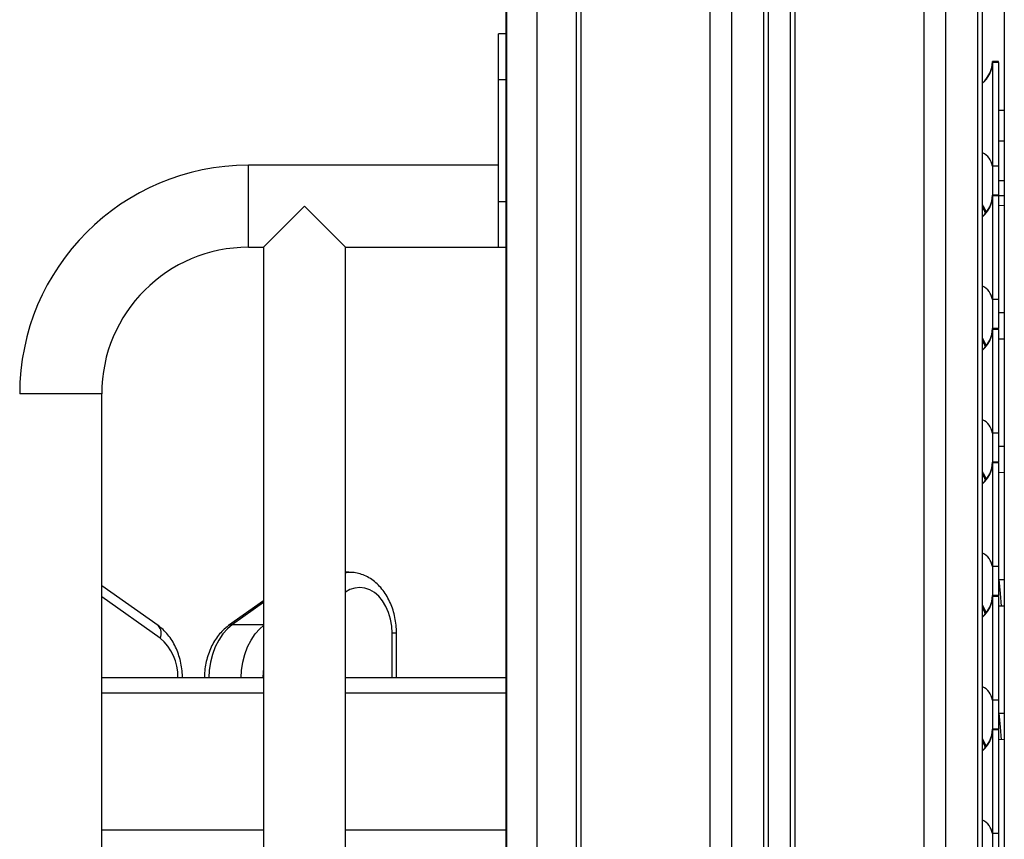
# Model space of a CAD drawing. Units: millimetres. Extents: x 4.4 to 23.1, y -4.3 to 14.5.
# Drawn here: x 18.5 to 18.8, y 10.2 to 10.5 of the extents above; entities that cross this region are included whole.
import ezdxf

# ---------------------------------------------------------------- set-up
doc = ezdxf.new("R2010")
doc.units = ezdxf.units.MM

# ---------------------------------------------------------------- blocks, each defined once
blk = doc.blocks.new('S111B OPSI B')
at = {"color": 8, "linetype": 'Continuous', "lineweight": 25}
for p, q in [((18.6965432543905, 8.286301824533323), (18.6965432543905, 11.19103304279986)), ((18.68379325439245, 10.49440182453315), (18.68629325439114, 10.49440182453315)), ((18.60179325439393, 10.43940182453286), (18.60179325439393, 10.46630182453361)), ((18.84971783637528, 10.45630182453522), (18.84779325440039, 10.45630182453522)), ((18.68379325439245, 10.45440182453228), (18.68629325439114, 10.45440182453228)), ((18.55369325439396, 10.39130182453289), (18.5267932543932, 10.39130182453289)), ((18.57285493568205, 10.31121823240016), (18.55369325439396, 10.32476758717882)), ((18.60679325439131, 10.32287371248446), (18.59663447169741, 10.31569036835196)), ((18.59663447169741, 10.31569036835196), (18.60679325439131, 10.31569036835196)), ((18.64892096779594, 10.29830182453213), (18.64892096779594, 10.31280182453327)), ((18.65038543379641, 10.31280182453327), (18.64892096779594, 10.31280182453327)), ((18.55369325439396, 10.29330182453475), (18.60679325439131, 10.29330182453475)), ((18.63369325439206, 10.29330182453475), (18.68629325439114, 10.29330182453475)), ((18.55369325439396, 10.24830182453286), (18.60679325439131, 10.24830182453286)), ((18.63369325439206, 10.24830182453286), (18.68629325439114, 10.24830182453286))]:
    blk.add_line(p, q, dxfattribs=at)
at = {"color": 7, "linetype": 'Continuous', "lineweight": 25}
for p, q in [((18.6865432543921, 8.286301824533323), (18.6865432543921, 11.18641721996016)), ((18.68629325439114, 10.01541595950027), (18.68629325439114, 10.67230182453193)), ((18.70931214260717, 10.60880182453536), (18.70931214260717, 9.82480182453571)), ((18.71077660869859, 10.60880182453536), (18.71077660869859, 9.82480182453571)), ((18.82340586245417, 9.82480182453571), (18.82340586245417, 10.60880182453536)), ((18.83047693026609, 10.60880182453536), (18.83047693026609, 9.82480182453571)), ((18.84108353198398, 9.82480182453571), (18.84108353198398, 10.60880182453536)), ((18.84254799807903, 9.82480182453571), (18.84254799807903, 10.60880182453536)), ((18.84971783637528, 10.60880182453536), (18.84971783637528, 9.82480182453571)), ((18.75320301557012, 9.839801822596085), (18.75320301557012, 10.59380182711891)), ((18.76027408338204, 10.59380182711891), (18.76027408338204, 9.839801821948525)), ((18.77088068509992, 9.839801821948525), (18.77088068509992, 10.59380182711891)), ((18.77234515119498, 9.8398018221377), (18.77234515119498, 10.59380182711891)), ((18.77951498949123, 10.59380182711891), (18.77951498949123, 9.8398018221377)), ((18.78097945558628, 10.59380182711891), (18.78097945558628, 9.839801822596085)), ((18.68629325439114, 10.50940182453257), (18.68379325439245, 10.50940182453257)), ((18.68379325439245, 10.49440182453315), (18.68379325439245, 10.50940182453257)), ((18.84779325440039, 10.50029439160414), (18.84579325439999, 10.50029439160414)), ((18.84579325439999, 10.50002933066923), (18.84579325439999, 10.50029439160414)), ((18.84579325439999, 10.50002933066923), (18.84579325439999, 10.46604651818768)), ((18.84779325440039, 10.50002933066923), (18.84579325439999, 10.50002933066923)), ((18.84779325440039, 10.50002933066923), (18.84779325440039, 10.50029439160414)), ((18.84779325440039, 10.50002933066923), (18.84779325440039, 10.46604651818768)), ((18.68379325439245, 10.45440182453228), (18.68379325439245, 10.49440182453315)), ((18.84971783637528, 10.48429439160452), (18.84779325440039, 10.48429439160452)), ((18.84779325440039, 10.47429439160612), (18.84971783637528, 10.47429439160612)), ((18.68379325439245, 10.46630182453361), (18.60179325439393, 10.46630182453361)), ((18.84779325440039, 10.46604651818768), (18.84579325439999, 10.46604651818768)), ((18.84579325439999, 10.46604651818768), (18.84579325439999, 10.45650635055415)), ((18.84779325440039, 10.46604651818768), (18.84779325440039, 10.45650635055415)), ((18.84779325440039, 10.4613018245326), (18.84971783637528, 10.4613018245326)), ((18.84779325440039, 10.45650635055415), (18.84579325439999, 10.45650635055415)), ((18.84579325439999, 10.4562412896156), (18.84579325439999, 10.45650635055415)), ((18.84779325440039, 10.4562412896156), (18.84779325440039, 10.45650635055415)), ((18.68379325439245, 10.43940182453286), (18.68379325439245, 10.45440182453228)), ((18.84579325439999, 10.4562412896156), (18.84579325439999, 10.42225847713405)), ((18.84779325440039, 10.4562412896156), (18.84579325439999, 10.4562412896156)), ((18.84779325440039, 10.4562412896156), (18.84779325440039, 10.42225847713405)), ((18.60679325439131, 10.43940182453286), (18.62024325439351, 10.45285182453506)), ((18.62024325439351, 10.45285182453506), (18.63369325439206, 10.43940182453286)), ((18.84971783637528, 10.45302275685014), (18.84779325440039, 10.45305635055399)), ((18.60179325439393, 10.43940182453286), (18.60679325439131, 10.43940182453286)), ((18.60679325439131, 10.43940182453286), (18.60679325439131, 9.868201824534365)), ((18.63369325439206, 9.868201824534365), (18.63369325439206, 10.43940182453286)), ((18.63369325439206, 10.43940182453286), (18.68379325439245, 10.43940182453286)), ((18.68379325439245, 10.43940182453286), (18.68629325439114, 10.43940182453286)), ((18.84779325440039, 10.42225847713405), (18.84579325439999, 10.42225847713405)), ((18.84579325439999, 10.42225847713405), (18.84579325439999, 10.41271830950052)), ((18.84779325440039, 10.42225847713405), (18.84779325440039, 10.41271830950052)), ((18.84779325440039, 10.41795635055303), (18.84971783637528, 10.41798994425687)), ((18.84779325440039, 10.41271830950052), (18.84579325439999, 10.41271830950052)), ((18.84579325439999, 10.41245324856197), (18.84579325439999, 10.41271830950052)), ((18.84579325439999, 10.41245324856197), (18.84579325439999, 10.37847043608406)), ((18.84779325440039, 10.41245324856197), (18.84579325439999, 10.41245324856197)), ((18.84779325440039, 10.41245324856197), (18.84779325440039, 10.41271830950052)), ((18.84779325440039, 10.41245324856197), (18.84779325440039, 10.37847043608406)), ((18.84971783637528, 10.40923471579651), (18.84779325440039, 10.40926830950036)), ((18.55369325439396, 9.916301824534342), (18.55369325439396, 10.39130182453289)), ((18.84779325440039, 10.37847043608406), (18.84579325439999, 10.37847043608406)), ((18.84579325439999, 10.37847043608406), (18.84579325439999, 10.36893026844689)), ((18.84779325440039, 10.37847043608406), (18.84779325440039, 10.36893026844689)), ((18.84779325440039, 10.37416830949939), (18.84971783637528, 10.37420190320324)), ((18.84779325440039, 10.36893026844689), (18.84579325439999, 10.36893026844689)), ((18.84579325439999, 10.36866520750834), (18.84579325439999, 10.36893026844689)), ((18.84579325439999, 10.36866520750834), (18.84579325439999, 10.33468239503043)), ((18.84779325440039, 10.36866520750834), (18.84579325439999, 10.36866520750834)), ((18.84779325440039, 10.36866520750834), (18.84779325440039, 10.36893026844689)), ((18.84779325440039, 10.36866520750834), (18.84779325440039, 10.33468239503043)), ((18.84971783637528, 10.36544667474288), (18.84779325440039, 10.36548026844673)), ((18.84779325440039, 10.33468239503043), (18.84579325439999, 10.33468239503043)), ((18.84579325439999, 10.33468239503043), (18.84579325439999, 10.32514222739326)), ((18.84779325440039, 10.33468239503043), (18.84779325440039, 10.32514222739326)), ((18.6347788321721, 10.3328018245337), (18.63369325439206, 10.3328018245337)), ((18.84779325440039, 10.33038026844576), (18.84971783637528, 10.33041386214961)), ((18.57220615312261, 10.3153007153013), (18.55369325439396, 10.32839131153366)), ((18.84779325440039, 10.32514222739326), (18.84579325439999, 10.32514222739326)), ((18.84579325439999, 10.32487716645835), (18.84579325439999, 10.32514222739326)), ((18.84579325439999, 10.32487716645835), (18.84579325439999, 10.29089435397679)), ((18.84779325440039, 10.32487716645835), (18.84579325439999, 10.32487716645835)), ((18.84779325440039, 10.32487716645835), (18.84779325440039, 10.32514222739326)), ((18.84779325440039, 10.32487716645835), (18.84779325440039, 10.29089435397679)), ((18.60679325439131, 10.32340726690006), (18.59532885918023, 10.3153007153013)), ((18.84971783637528, 10.32165863368925), (18.84779325440039, 10.3216922273931)), ((18.65038543388736, 10.29830182453213), (18.65038543388736, 10.31280182453327)), ((18.55369325439396, 10.29830182453213), (18.60679325439131, 10.29830182453213)), ((18.63369325439206, 10.29830182453213), (18.68629325439114, 10.29830182453213)), ((18.84779325440039, 10.29089435397679), (18.84579325439999, 10.29089435397679)), ((18.84579325439999, 10.29089435397679), (18.84579325439999, 10.28135418633962)), ((18.84779325440039, 10.29089435397679), (18.84779325440039, 10.28135418633962)), ((18.84779325440039, 10.28659222739213), (18.84971783637528, 10.28662582109598)), ((18.84779325440039, 10.28135418633962), (18.84579325439999, 10.28135418633962)), ((18.84579325439999, 10.28108912540472), (18.84579325439999, 10.28135418633962)), ((18.84579325439999, 10.28108912540472), (18.84579325439999, 10.24710631292316)), ((18.84779325440039, 10.28108912540472), (18.84579325439999, 10.28108912540472)), ((18.84779325440039, 10.28108912540472), (18.84779325440039, 10.28135418633962)), ((18.84779325440039, 10.28108912540472), (18.84779325440039, 10.24710631292316)), ((18.84971783637528, 10.27787059263926), (18.84779325440039, 10.27790418633947)), ((18.84779325440039, 10.24710631292316), (18.84579325439999, 10.24710631292316)), ((18.84579325439999, 10.24710631292316), (18.84579325439999, 10.22128961032274)), ((18.84779325440039, 10.24710631292316), (18.84779325440039, 10.21933227654506))]:
    blk.add_line(p, q, dxfattribs=at)
at = {"color": 8, "linetype": 'Continuous', "lineweight": 25, "flags": 128}
for points in [[(18.63369325439206, 10.33274281351976), (18.63397657213071, 10.3327696175437), (18.63485270055688, 10.33280155170348)], [(18.64892096779594, 10.31280182453327), (18.64879135004529, 10.31513968977003), (18.64840566477805, 10.31742041534369), (18.64777333851024, 10.31958825813478), (18.64690982590336, 10.3215902339906), (18.64583623202569, 10.32337741270737), (18.64457879654882, 10.32490611392848), (18.6431682523901, 10.32613897472754), (18.64163907460469, 10.32704586281022), (18.64002863776413, 10.32760461295754), (18.63837630247807, 10.32780156879005), (18.63672245340721, 10.32763191651236), (18.63510751220682, 10.32709980259085), (18.63369325439206, 10.32630333013719)], [(18.59663447169741, 10.31569036835196), (18.59494996853326, 10.31428545169172), (18.59341861643706, 10.31256533129624), (18.592069698286, 10.31056289970354), (18.59092900839759, 10.30831644787747), (18.59001835931421, 10.30586893298448), (18.58935516467617, 10.30326715697799), (18.58895210624113, 10.30056087161563), (18.58882131150248, 10.29830182453213)], [(18.59942791322036, 10.29830182453213), (18.59955870795901, 10.30056087161563), (18.59996176639405, 10.30326715697799), (18.60062496103209, 10.30586893298448), (18.60153561011547, 10.30831644787747), (18.60267630000389, 10.31056289970354), (18.60402521815494, 10.31256533129624), (18.60555657025115, 10.31428545169172), (18.60679325439131, 10.31535944087216)], [(18.60679325439131, 10.3013365175974), (18.60659597206112, 10.29987110984791), (18.60650045511583, 10.29830182453213)]]:
    blk.add_lwpolyline(points, dxfattribs=at)
at = {"color": 7, "linetype": 'Continuous', "lineweight": 25, "flags": 128}
for points in [[(18.8488229385869, 10.32167425418799), (18.84842222802698, 10.32580071983818), (18.84799171745843, 10.33038373263105)], [(18.8488229385869, 10.277886213138), (18.84842222802698, 10.28201267878455), (18.84799171745843, 10.28659569158105)]]:
    blk.add_lwpolyline(points, dxfattribs=at)
at = {"color": 7, "linetype": 'Continuous', "lineweight": 25}
for centre, radius, start, end in [((18.83679325439815, 10.50029439160414), 0.008999999999996362, 309.7482832495873, 0), ((18.83693928397341, 10.5000478685323), 0.008853989831751369, 309.3064084138559, 359.8800380267951), ((18.60179325439393, 10.39130182453289), 0.075, 90, 180), ((18.83679325439815, 10.45650635055415), 0.009000000000003639, 309.748283216957, 0), ((18.83693928397341, 10.45625982747867), 0.008853989831797214, 309.3064084469517, 359.8800380267951), ((18.60179325439393, 10.39130182453289), 0.04809999999999855, 90, 180), ((18.83679325439815, 10.41271830950052), 0.009000000000000001, 309.7482832169786, 0), ((18.83693928397341, 10.41247178642504), 0.008853989831797207, 309.3064084469517, 359.8800380267951), ((18.83679325439815, 10.36893026844689), 0.009000000000000001, 309.7482832169786, 0), ((18.83693928397341, 10.36868374537505), 0.008853989831779008, 309.3064084138324, 359.8800380032523), ((18.83679325439815, 10.32514222739326), 0.009000000000004123, 309.748283216957, 0), ((18.83693928397341, 10.32489570432142), 0.00885398983188729, 309.3064084138459, 359.8800380267951), ((18.83679325439815, 10.28135418633962), 0.009000000000001326, 309.7482832496149, 0), ((18.83693928397341, 10.28110766326779), 0.008853989831825592, 309.3064084469784, 359.8800380267951)]:
    blk.add_arc(centre, radius, start, end, dxfattribs=at)
at = {"color": 8, "linetype": 'Continuous', "lineweight": 25}
for centre, radius, start, end in [((18.84029794572351, 10.46535017192934), 0.005539252256459533, 7.221830717946368, 66.03356124387912), ((18.84029794572351, 10.42156213087571), 0.005539252256510477, 7.221830717936449, 66.03356124394631), ((18.84029794572351, 10.37777408982572), 0.005539252256521852, 7.221830717940799, 66.03356124392394), ((18.84029794572351, 10.33398604877209), 0.005539252256466751, 7.221830717937208, 66.03356124390896), ((18.56975653030467, 10.31281863135143), 0.003487318840699291, 332.682587071796, 45.37712278651979), ((18.59657610994262, 10.31350366681352), 0.002187480222851629, 88.47117289090701, 124.7271114519563), ((18.56239485417181, 10.29868855166194), 0.01632195468035482, 358.6423252290843, 50.1440516486988), ((18.84029794572351, 10.29019800771846), 0.005539252256516018, 7.221830717945405, 66.03356124389408), ((18.84029794572351, 10.24640996666483), 0.005539252256530425, 7.221830717945152, 66.03356124387916)]:
    blk.add_arc(centre, radius, start, end, dxfattribs=at)
at = {"color": 7, "linetype": 'Continuous', "lineweight": 25}
for centre, major_axis, ratio, start_param, end_param in [((18.83679325439815, 10.44022981558726), (0, 0.01710085241798151), 0.5262895544629622, 5.385730489743002, 5.589446892948834), ((18.83679325439815, 10.39644177453363), (0, 0.01710085241798151), 0.5262895544633878, 5.385730489465625, 5.589446892956711), ((18.83679325439815, 10.35265373348), (0, 0.01710085241798151), 0.5262895544633878, 5.385730489658235, 5.589446892956576), ((18.83679325439815, 10.30886569242636), (0, 0.01710085241798515), 0.526289554463063, 5.376206196096001, 5.589446892955961), ((18.83679325439815, 10.26507765137637), (0, 0.01710085241798151), 0.526289554463175, 5.376206195935973, 5.589446892955793)]:
    blk.add_ellipse(centre, major_axis=major_axis, ratio=ratio, start_param=start_param, end_param=end_param, dxfattribs=at)
at = {"color": 8, "linetype": 'Continuous', "lineweight": 25}
for centre, major_axis, ratio, start_param, end_param in [((18.83679325439815, 10.44030900615678), (0, 0.01678542686043511), 0.5063916497730141, 5.367864502714355, 5.539467582392691), ((18.83679325439815, 10.39652096510315), (0, 0.01678542686043511), 0.5063916497730141, 5.367864502558846, 5.539467582401209), ((18.83679325439815, 10.35273292404952), (0, 0.01678542686043511), 0.5063916497727974, 5.367864502795694, 5.539467582400702), ((18.83679325439815, 10.30894488299589), (0, 0.01678542686043511), 0.5063916497730141, 5.357954353368093, 5.539467582400453), ((18.83679325439815, 10.26515684194589), (0, 0.01678542686043875), 0.5063916497729044, 5.357954353585024, 5.539467582400345)]:
    blk.add_ellipse(centre, major_axis=major_axis, ratio=ratio, start_param=start_param, end_param=end_param, dxfattribs=at)
at = {"color": 7, "linetype": 'Continuous', "lineweight": 25}
for points, knots in [([(18.65038543388736, 10.31280182453327), (18.65037781598884, 10.31327234907064), (18.65035649457358, 10.31458928002018), (18.65012626444813, 10.3167421887664), (18.64962411592868, 10.31921225664325), (18.64887622622636, 10.32159100853812), (18.6478920195871, 10.32384026698844), (18.64667874938758, 10.3259206649235), (18.64525082149274, 10.32779105584257), (18.64363032182454, 10.32941113760887), (18.64184852651605, 10.33074281267898), (18.6399449460835, 10.33176427883506), (18.63796323513387, 10.33243825587112), (18.63625719996279, 10.33277763586), (18.63522486297669, 10.33276568536519), (18.63487080565327, 10.33276158674187)], [0, 0, 0, 0, 0.04652276321465153, 0.1302105664357761, 0.2141510085932583, 0.2983795899636725, 0.3829245974433877, 0.4677013207139515, 0.5524081281246711, 0.6365967474003411, 0.7197145457435581, 0.8012802683393967, 0.8810728269843936, 0.9592119265622799, 1, 1, 1, 1]), ([(18.58016911653912, 10.29830182453213), (18.58016338190217, 10.29860550971341), (18.58014166700676, 10.29975544967226), (18.579921299973, 10.30174205417268), (18.57942183104687, 10.30421228215334), (18.57867325520719, 10.30659105574875), (18.57768909880841, 10.30884006454278), (18.57647631762965, 10.31092144150159), (18.57504638651088, 10.31278817411282), (18.57360623521098, 10.31424666610826), (18.57260611219252, 10.31499960686403), (18.57220615312261, 10.3153007153013)], [0, 0, 0, 0, 0.04441223282601039, 0.1681721874279927, 0.2923057519668927, 0.4168654252256538, 0.5418930385926319, 0.6672633197110744, 0.7925302067197519, 0.9170307813327497, 1, 1, 1, 1]), ([(18.59532885918023, 10.3153007153013), (18.59497343608317, 10.31503494084234), (18.59404814392409, 10.31434303582489), (18.59268586364423, 10.31300349053333), (18.59128990374601, 10.31125277107628), (18.59007793740901, 10.30927909532318), (18.58906670214791, 10.3071152639385), (18.58827265114386, 10.3047972981002), (18.58771756822106, 10.30236548604432), (18.58741971697535, 10.3001835520771), (18.58738520573323, 10.29882058929422), (18.5873720702214, 10.29830182453213)], [0, 0, 0, 0, 0.07358464796209684, 0.1915668911302714, 0.3108893386648826, 0.431993563256884, 0.5543341335979616, 0.6773812799797333, 0.8007158600488973, 0.9241493674427314, 1, 1, 1, 1])]:
    blk.add_open_spline(points, degree=3, knots=knots, dxfattribs=at)

msp = doc.modelspace()

# ---------------------------------------------------------------- block references
msp.add_blockref('S111B OPSI B', (0, 0))

doc.saveas('drawing.dxf')
